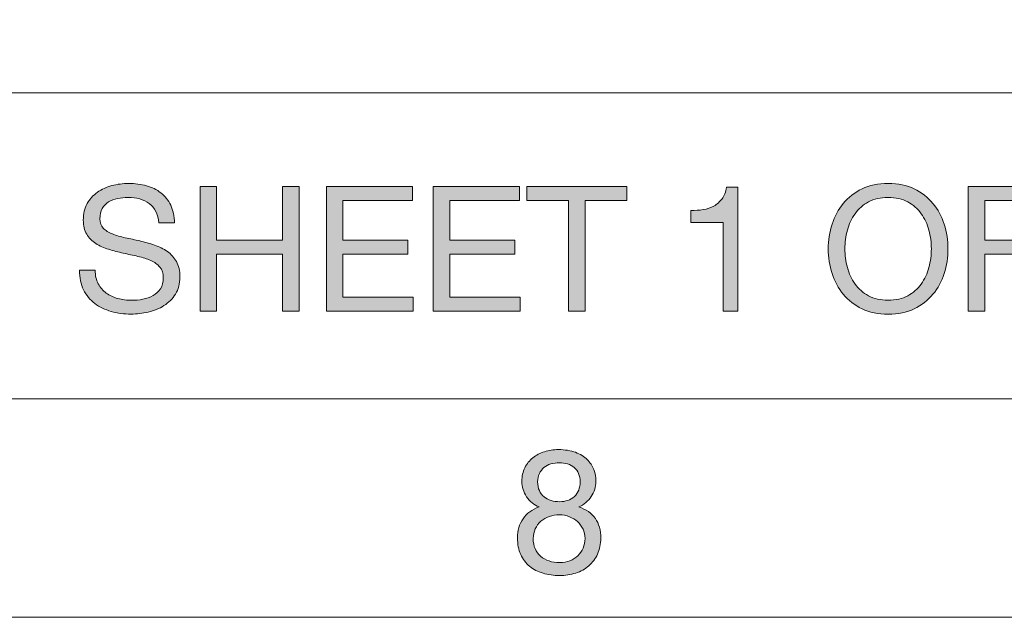
# Model space of a CAD drawing. Units: millimetres. Extents: x -103 to 307, y -308 to -21.
# Drawn here: x 264 to 287, y -308 to -294 of the extents above; entities that cross this region are included whole.
import ezdxf

# ---------------------------------------------------------------- set-up
doc = ezdxf.new("R2010")
doc.units = ezdxf.units.MM
doc.header["$MEASUREMENT"] = 0
doc.layers.add('Layer 5', color=7, linetype='Continuous')

# ---------------------------------------------------------------- blocks, each defined once
blk = doc.blocks.new('block 29')
at = {"layer": 'Layer 5', "true_color": 0x010101}
h = blk.add_hatch(color=178, dxfattribs=at)
h.dxf.hatch_style = 2
edge = h.paths.add_edge_path()
edge.add_spline(control_points=[(275.892, -304.572), (275.938, -304.483), (275.999, -304.407), (276.076, -304.346), (276.154, -304.285), (276.242, -304.238), (276.342, -304.206), (276.442, -304.174), (276.547, -304.158), (276.656, -304.158), (276.811, -304.158), (276.943, -304.179), (277.052, -304.22), (277.162, -304.261), (277.25, -304.316), (277.318, -304.384), (277.386, -304.452), (277.436, -304.529), (277.468, -304.616), (277.5, -304.703), (277.516, -304.791), (277.516, -304.882), (277.516, -305.01), (277.481, -305.127), (277.41, -305.232), (277.339, -305.337), (277.244, -305.417), (277.124, -305.47), (277.295, -305.523), (277.421, -305.611), (277.504, -305.732), (277.587, -305.853), (277.628, -306.002), (277.628, -306.178), (277.628, -306.317), (277.604, -306.439), (277.554, -306.546), (277.505, -306.653), (277.438, -306.743), (277.354, -306.816), (277.27, -306.889), (277.171, -306.945), (277.056, -306.982), (276.942, -307.019), (276.819, -307.038), (276.688, -307.038), (276.552, -307.038), (276.426, -307.021), (276.308, -306.986), (276.191, -306.951), (276.089, -306.898), (276.002, -306.826), (275.916, -306.754), (275.848, -306.664), (275.798, -306.556), (275.749, -306.448), (275.724, -306.322), (275.724, -306.178), (275.724, -306.01), (275.767, -305.864), (275.852, -305.74), (275.938, -305.616), (276.06, -305.526), (276.22, -305.47), (276.1, -305.422), (276.004, -305.344), (275.932, -305.236), (275.86, -305.128), (275.824, -305.01), (275.824, -304.882), (275.824, -304.765), (275.847, -304.661), (275.892, -304.572)], knot_values=[0, 0, 0, 0, 1, 1, 1, 2, 2, 2, 3, 3, 3, 4, 4, 4, 5, 5, 5, 6, 6, 6, 7, 7, 7, 8, 8, 8, 9, 9, 9, 10, 10, 10, 11, 11, 11, 12, 12, 12, 13, 13, 13, 14, 14, 14, 15, 15, 15, 16, 16, 16, 17, 17, 17, 18, 18, 18, 19, 19, 19, 20, 20, 20, 21, 21, 21, 22, 22, 22, 23, 23, 23, 24, 24, 24, 24], degree=3, periodic=1)
edge = h.paths.add_edge_path()
edge.add_spline(control_points=[(276.254, -306.596), (276.368, -306.693), (276.512, -306.742), (276.688, -306.742), (276.773, -306.742), (276.852, -306.728), (276.922, -306.7), (276.993, -306.672), (277.054, -306.633), (277.106, -306.584), (277.158, -306.535), (277.198, -306.477), (277.226, -306.41), (277.254, -306.343), (277.268, -306.27), (277.268, -306.19), (277.268, -306.113), (277.253, -306.041), (277.222, -305.976), (277.192, -305.911), (277.15, -305.854), (277.096, -305.806), (277.043, -305.758), (276.981, -305.72), (276.91, -305.692), (276.84, -305.664), (276.764, -305.65), (276.684, -305.65), (276.602, -305.65), (276.524, -305.663), (276.45, -305.688), (276.377, -305.713), (276.313, -305.75), (276.258, -305.798), (276.204, -305.846), (276.161, -305.903), (276.13, -305.97), (276.1, -306.036), (276.084, -306.111), (276.084, -306.194), (276.084, -306.365), (276.141, -306.499), (276.254, -306.596)], knot_values=[0, 0, 0, 0, 1, 1, 1, 2, 2, 2, 3, 3, 3, 4, 4, 4, 5, 5, 5, 6, 6, 6, 7, 7, 7, 8, 8, 8, 9, 9, 9, 10, 10, 10, 11, 11, 11, 12, 12, 12, 13, 13, 13, 14, 14, 14, 14], degree=3, periodic=1)
edge = h.paths.add_edge_path()
edge.add_spline(control_points=[(276.224, -305.096), (276.251, -305.153), (276.287, -305.201), (276.332, -305.238), (276.378, -305.275), (276.431, -305.303), (276.492, -305.322), (276.554, -305.341), (276.619, -305.35), (276.688, -305.35), (276.824, -305.35), (276.936, -305.31), (277.024, -305.23), (277.112, -305.15), (277.156, -305.038), (277.156, -304.894), (277.156, -304.75), (277.112, -304.641), (277.022, -304.568), (276.933, -304.495), (276.819, -304.458), (276.68, -304.458), (276.614, -304.458), (276.55, -304.467), (276.488, -304.486), (276.427, -304.505), (276.374, -304.533), (276.33, -304.57), (276.286, -304.607), (276.251, -304.653), (276.224, -304.706), (276.198, -304.759), (276.184, -304.822), (276.184, -304.894), (276.184, -304.971), (276.198, -305.039), (276.224, -305.096)], knot_values=[0, 0, 0, 0, 1, 1, 1, 2, 2, 2, 3, 3, 3, 4, 4, 4, 5, 5, 5, 6, 6, 6, 7, 7, 7, 8, 8, 8, 9, 9, 9, 10, 10, 10, 11, 11, 11, 12, 12, 12, 12], degree=3, periodic=1)
at = {"layer": 'Layer 5', "lineweight": 0}
for points, knots in [([(275.892, -304.572), (275.938, -304.483), (275.999, -304.407), (276.076, -304.346), (276.154, -304.285), (276.242, -304.238), (276.342, -304.206), (276.442, -304.174), (276.547, -304.158), (276.656, -304.158), (276.811, -304.158), (276.943, -304.179), (277.052, -304.22), (277.162, -304.261), (277.25, -304.316), (277.318, -304.384), (277.386, -304.452), (277.436, -304.529), (277.468, -304.616), (277.5, -304.703), (277.516, -304.791), (277.516, -304.882), (277.516, -305.01), (277.481, -305.127), (277.41, -305.232), (277.339, -305.337), (277.244, -305.417), (277.124, -305.47), (277.295, -305.523), (277.421, -305.611), (277.504, -305.732), (277.587, -305.853), (277.628, -306.002), (277.628, -306.178), (277.628, -306.317), (277.604, -306.439), (277.554, -306.546), (277.505, -306.653), (277.438, -306.743), (277.354, -306.816), (277.27, -306.889), (277.171, -306.945), (277.056, -306.982), (276.942, -307.019), (276.819, -307.038), (276.688, -307.038), (276.552, -307.038), (276.426, -307.021), (276.308, -306.986), (276.191, -306.951), (276.089, -306.898), (276.002, -306.826), (275.916, -306.754), (275.848, -306.664), (275.798, -306.556), (275.749, -306.448), (275.724, -306.322), (275.724, -306.178), (275.724, -306.01), (275.767, -305.864), (275.852, -305.74), (275.938, -305.616), (276.06, -305.526), (276.22, -305.47), (276.1, -305.422), (276.004, -305.344), (275.932, -305.236), (275.86, -305.128), (275.824, -305.01), (275.824, -304.882), (275.824, -304.765), (275.847, -304.661), (275.892, -304.572)], [0, 0, 0, 0, 1, 1, 1, 2, 2, 2, 3, 3, 3, 4, 4, 4, 5, 5, 5, 6, 6, 6, 7, 7, 7, 8, 8, 8, 9, 9, 9, 10, 10, 10, 11, 11, 11, 12, 12, 12, 13, 13, 13, 14, 14, 14, 15, 15, 15, 16, 16, 16, 17, 17, 17, 18, 18, 18, 19, 19, 19, 20, 20, 20, 21, 21, 21, 22, 22, 22, 23, 23, 23, 24, 24, 24, 24]), ([(276.224, -305.096), (276.251, -305.153), (276.287, -305.201), (276.332, -305.238), (276.378, -305.275), (276.431, -305.303), (276.492, -305.322), (276.554, -305.341), (276.619, -305.35), (276.688, -305.35), (276.824, -305.35), (276.936, -305.31), (277.024, -305.23), (277.112, -305.15), (277.156, -305.038), (277.156, -304.894), (277.156, -304.75), (277.112, -304.641), (277.022, -304.568), (276.933, -304.495), (276.819, -304.458), (276.68, -304.458), (276.614, -304.458), (276.55, -304.467), (276.488, -304.486), (276.427, -304.505), (276.374, -304.533), (276.33, -304.57), (276.286, -304.607), (276.251, -304.653), (276.224, -304.706), (276.198, -304.759), (276.184, -304.822), (276.184, -304.894), (276.184, -304.971), (276.198, -305.039), (276.224, -305.096)], [0, 0, 0, 0, 1, 1, 1, 2, 2, 2, 3, 3, 3, 4, 4, 4, 5, 5, 5, 6, 6, 6, 7, 7, 7, 8, 8, 8, 9, 9, 9, 10, 10, 10, 11, 11, 11, 12, 12, 12, 12]), ([(276.254, -306.596), (276.368, -306.693), (276.512, -306.742), (276.688, -306.742), (276.773, -306.742), (276.852, -306.728), (276.922, -306.7), (276.993, -306.672), (277.054, -306.633), (277.106, -306.584), (277.158, -306.535), (277.198, -306.477), (277.226, -306.41), (277.254, -306.343), (277.268, -306.27), (277.268, -306.19), (277.268, -306.113), (277.253, -306.041), (277.222, -305.976), (277.192, -305.911), (277.15, -305.854), (277.096, -305.806), (277.043, -305.758), (276.981, -305.72), (276.91, -305.692), (276.84, -305.664), (276.764, -305.65), (276.684, -305.65), (276.602, -305.65), (276.524, -305.663), (276.45, -305.688), (276.377, -305.713), (276.313, -305.75), (276.258, -305.798), (276.204, -305.846), (276.161, -305.903), (276.13, -305.97), (276.1, -306.036), (276.084, -306.111), (276.084, -306.194), (276.084, -306.365), (276.141, -306.499), (276.254, -306.596)], [0, 0, 0, 0, 1, 1, 1, 2, 2, 2, 3, 3, 3, 4, 4, 4, 5, 5, 5, 6, 6, 6, 7, 7, 7, 8, 8, 8, 9, 9, 9, 10, 10, 10, 11, 11, 11, 12, 12, 12, 13, 13, 13, 14, 14, 14, 14])]:
    blk.add_open_spline(points, degree=3, knots=knots, dxfattribs=at)
blk = doc.blocks.new('block 31')
at = {"layer": 'Layer 5', "true_color": 0x010101}
h = blk.add_hatch(color=178, dxfattribs=at)
h.dxf.hatch_style = 2
edge = h.paths.add_edge_path()
edge.add_spline(control_points=[(267.306, -298.528), (267.18, -298.436), (267.017, -298.39), (266.82, -298.39), (266.74, -298.39), (266.661, -298.398), (266.584, -298.414), (266.507, -298.43), (266.438, -298.457), (266.378, -298.494), (266.318, -298.531), (266.27, -298.581), (266.234, -298.644), (266.198, -298.707), (266.18, -298.785), (266.18, -298.878), (266.18, -298.966), (266.206, -299.037), (266.258, -299.092), (266.31, -299.147), (266.38, -299.191), (266.466, -299.226), (266.553, -299.261), (266.651, -299.289), (266.76, -299.312), (266.869, -299.335), (266.981, -299.359), (267.094, -299.386), (267.207, -299.413), (267.319, -299.444), (267.428, -299.48), (267.538, -299.516), (267.635, -299.564), (267.722, -299.626), (267.809, -299.687), (267.878, -299.765), (267.93, -299.858), (267.982, -299.951), (268.008, -300.069), (268.008, -300.21), (268.008, -300.362), (267.974, -300.492), (267.906, -300.6), (267.838, -300.708), (267.751, -300.796), (267.644, -300.864), (267.538, -300.932), (267.418, -300.981), (267.286, -301.012), (267.154, -301.042), (267.023, -301.058), (266.892, -301.058), (266.732, -301.058), (266.581, -301.038), (266.438, -300.998), (266.296, -300.958), (266.17, -300.897), (266.062, -300.816), (265.954, -300.734), (265.869, -300.63), (265.806, -300.504), (265.743, -300.377), (265.712, -300.227), (265.712, -300.054), (265.712, -300.054), (266.072, -300.054), (266.072, -300.054), (266.072, -300.174), (266.095, -300.277), (266.142, -300.364), (266.189, -300.451), (266.25, -300.522), (266.326, -300.578), (266.402, -300.634), (266.491, -300.675), (266.592, -300.702), (266.693, -300.729), (266.797, -300.742), (266.904, -300.742), (266.989, -300.742), (267.076, -300.734), (267.162, -300.718), (267.249, -300.702), (267.327, -300.674), (267.396, -300.636), (267.466, -300.597), (267.521, -300.545), (267.564, -300.478), (267.607, -300.411), (267.628, -300.326), (267.628, -300.222), (267.628, -300.123), (267.602, -300.043), (267.55, -299.982), (267.498, -299.921), (267.429, -299.87), (267.342, -299.832), (267.255, -299.793), (267.158, -299.762), (267.048, -299.738), (266.939, -299.714), (266.827, -299.689), (266.714, -299.664), (266.601, -299.639), (266.49, -299.609), (266.38, -299.576), (266.271, -299.542), (266.173, -299.499), (266.086, -299.444), (266, -299.389), (265.93, -299.319), (265.878, -299.232), (265.826, -299.145), (265.8, -299.037), (265.8, -298.906), (265.8, -298.762), (265.829, -298.637), (265.888, -298.532), (265.947, -298.427), (266.025, -298.34), (266.122, -298.272), (266.219, -298.204), (266.33, -298.153), (266.454, -298.12), (266.578, -298.087), (266.706, -298.07), (266.836, -298.07), (266.983, -298.07), (267.119, -298.087), (267.244, -298.122), (267.369, -298.156), (267.48, -298.211), (267.574, -298.286), (267.669, -298.36), (267.744, -298.454), (267.798, -298.568), (267.853, -298.681), (267.883, -298.817), (267.888, -298.974), (267.888, -298.974), (267.528, -298.974), (267.528, -298.974), (267.507, -298.769), (267.433, -298.62), (267.306, -298.528)], knot_values=[0, 0, 0, 0, 1, 1, 1, 2, 2, 2, 3, 3, 3, 4, 4, 4, 5, 5, 5, 6, 6, 6, 7, 7, 7, 8, 8, 8, 9, 9, 9, 10, 10, 10, 11, 11, 11, 12, 12, 12, 13, 13, 13, 14, 14, 14, 15, 15, 15, 16, 16, 16, 17, 17, 17, 18, 18, 18, 19, 19, 19, 20, 20, 20, 21, 21, 21, 22, 22, 22, 23, 23, 23, 24, 24, 24, 25, 25, 25, 26, 26, 26, 27, 27, 27, 28, 28, 28, 29, 29, 29, 30, 30, 30, 31, 31, 31, 32, 32, 32, 33, 33, 33, 34, 34, 34, 35, 35, 35, 36, 36, 36, 37, 37, 37, 38, 38, 38, 39, 39, 39, 40, 40, 40, 41, 41, 41, 42, 42, 42, 43, 43, 43, 44, 44, 44, 45, 45, 45, 46, 46, 46, 47, 47, 47, 48, 48, 48, 48], degree=3, periodic=1)
h = blk.add_hatch(color=178, dxfattribs=at)
h.dxf.hatch_style = 2
h.paths.add_polyline_path([(268.848, -298.138), (268.848, -299.366), (270.352, -299.366), (270.352, -298.138), (270.732, -298.138), (270.732, -300.994), (270.352, -300.994), (270.352, -299.686), (268.848, -299.686), (268.848, -300.994), (268.468, -300.994), (268.468, -298.138)])
h = blk.add_hatch(color=178, dxfattribs=at)
h.dxf.hatch_style = 2
h.paths.add_polyline_path([(273.328, -298.138), (273.328, -298.458), (271.736, -298.458), (271.736, -299.366), (273.22, -299.366), (273.22, -299.686), (271.736, -299.686), (271.736, -300.674), (273.34, -300.674), (273.34, -300.994), (271.356, -300.994), (271.356, -298.138)])
h = blk.add_hatch(color=178, dxfattribs=at)
h.dxf.hatch_style = 2
h.paths.add_polyline_path([(275.772, -298.138), (275.772, -298.458), (274.18, -298.458), (274.18, -299.366), (275.664, -299.366), (275.664, -299.686), (274.18, -299.686), (274.18, -300.674), (275.784, -300.674), (275.784, -300.994), (273.8, -300.994), (273.8, -298.138)])
h = blk.add_hatch(color=178, dxfattribs=at)
h.dxf.hatch_style = 2
h.paths.add_polyline_path([(275.94, -298.458), (275.94, -298.138), (278.224, -298.138), (278.224, -298.458), (277.272, -298.458), (277.272, -300.994), (276.892, -300.994), (276.892, -298.458)])
h = blk.add_hatch(color=178, dxfattribs=at)
h.dxf.hatch_style = 2
edge = h.paths.add_edge_path()
edge.add_spline(control_points=[(280.424, -300.994), (280.424, -300.994), (280.424, -298.962), (280.424, -298.962), (280.424, -298.962), (279.688, -298.962), (279.688, -298.962), (279.688, -298.962), (279.688, -298.69), (279.688, -298.69), (279.784, -298.69), (279.877, -298.683), (279.968, -298.668), (280.059, -298.653), (280.141, -298.626), (280.214, -298.586), (280.287, -298.546), (280.349, -298.491), (280.4, -298.422), (280.451, -298.353), (280.485, -298.265), (280.504, -298.158), (280.504, -298.158), (280.764, -298.158), (280.764, -298.158), (280.764, -298.158), (280.764, -300.994), (280.764, -300.994), (280.764, -300.994), (280.424, -300.994), (280.424, -300.994)], knot_values=[0, 0, 0, 0, 1, 1, 1, 2, 2, 2, 3, 3, 3, 4, 4, 4, 5, 5, 5, 6, 6, 6, 7, 7, 7, 8, 8, 8, 9, 9, 9, 10, 10, 10, 10], degree=3, periodic=1)
h = blk.add_hatch(color=178, dxfattribs=at)
h.dxf.hatch_style = 2
edge = h.paths.add_edge_path()
edge.add_spline(control_points=[(282.914, -299.004), (282.972, -298.824), (283.058, -298.665), (283.172, -298.526), (283.287, -298.387), (283.43, -298.277), (283.6, -298.194), (283.771, -298.111), (283.97, -298.07), (284.196, -298.07), (284.423, -298.07), (284.622, -298.111), (284.792, -298.194), (284.963, -298.277), (285.106, -298.387), (285.22, -298.526), (285.335, -298.665), (285.421, -298.824), (285.478, -299.004), (285.536, -299.184), (285.564, -299.371), (285.564, -299.566), (285.564, -299.761), (285.536, -299.948), (285.478, -300.128), (285.421, -300.308), (285.335, -300.467), (285.22, -300.606), (285.106, -300.744), (284.963, -300.855), (284.792, -300.936), (284.622, -301.017), (284.423, -301.058), (284.196, -301.058), (283.97, -301.058), (283.771, -301.017), (283.6, -300.936), (283.43, -300.855), (283.287, -300.744), (283.172, -300.606), (283.058, -300.467), (282.972, -300.308), (282.914, -300.128), (282.857, -299.948), (282.828, -299.761), (282.828, -299.566), (282.828, -299.371), (282.857, -299.184), (282.914, -299.004)], knot_values=[0, 0, 0, 0, 1, 1, 1, 2, 2, 2, 3, 3, 3, 4, 4, 4, 5, 5, 5, 6, 6, 6, 7, 7, 7, 8, 8, 8, 9, 9, 9, 10, 10, 10, 11, 11, 11, 12, 12, 12, 13, 13, 13, 14, 14, 14, 15, 15, 15, 16, 16, 16, 16], degree=3, periodic=1)
edge = h.paths.add_edge_path()
edge.add_spline(control_points=[(283.264, -299.992), (283.302, -300.132), (283.36, -300.258), (283.44, -300.37), (283.52, -300.482), (283.623, -300.572), (283.748, -300.64), (283.873, -300.708), (284.023, -300.742), (284.196, -300.742), (284.37, -300.742), (284.519, -300.708), (284.644, -300.64), (284.77, -300.572), (284.872, -300.482), (284.952, -300.37), (285.032, -300.258), (285.091, -300.132), (285.128, -299.992), (285.166, -299.852), (285.184, -299.71), (285.184, -299.566), (285.184, -299.422), (285.166, -299.28), (285.128, -299.14), (285.091, -299), (285.032, -298.874), (284.952, -298.762), (284.872, -298.65), (284.77, -298.56), (284.644, -298.492), (284.519, -298.424), (284.37, -298.39), (284.196, -298.39), (284.023, -298.39), (283.873, -298.424), (283.748, -298.492), (283.623, -298.56), (283.52, -298.65), (283.44, -298.762), (283.36, -298.874), (283.302, -299), (283.264, -299.14), (283.227, -299.28), (283.208, -299.422), (283.208, -299.566), (283.208, -299.71), (283.227, -299.852), (283.264, -299.992)], knot_values=[0, 0, 0, 0, 1, 1, 1, 2, 2, 2, 3, 3, 3, 4, 4, 4, 5, 5, 5, 6, 6, 6, 7, 7, 7, 8, 8, 8, 9, 9, 9, 10, 10, 10, 11, 11, 11, 12, 12, 12, 13, 13, 13, 14, 14, 14, 15, 15, 15, 16, 16, 16, 16], degree=3, periodic=1)
h = blk.add_hatch(color=178, dxfattribs=at)
h.dxf.hatch_style = 2
h.paths.add_polyline_path([(287.904, -298.138), (287.904, -298.458), (286.408, -298.458), (286.408, -299.366), (287.72, -299.366), (287.72, -299.686), (286.408, -299.686), (286.408, -300.994), (286.028, -300.994), (286.028, -298.138)])
at = {"layer": 'Layer 5', "lineweight": 0}
for points in [[(268.848, -298.138), (268.848, -299.366), (270.352, -299.366), (270.352, -298.138), (270.732, -298.138), (270.732, -300.994), (270.352, -300.994), (270.352, -299.686), (268.848, -299.686), (268.848, -300.994), (268.468, -300.994), (268.468, -298.138), (268.848, -298.138)], [(273.328, -298.138), (273.328, -298.458), (271.736, -298.458), (271.736, -299.366), (273.22, -299.366), (273.22, -299.686), (271.736, -299.686), (271.736, -300.674), (273.34, -300.674), (273.34, -300.994), (271.356, -300.994), (271.356, -298.138), (273.328, -298.138)], [(275.772, -298.138), (275.772, -298.458), (274.18, -298.458), (274.18, -299.366), (275.664, -299.366), (275.664, -299.686), (274.18, -299.686), (274.18, -300.674), (275.784, -300.674), (275.784, -300.994), (273.8, -300.994), (273.8, -298.138), (275.772, -298.138)], [(275.94, -298.458), (275.94, -298.138), (278.224, -298.138), (278.224, -298.458), (277.272, -298.458), (277.272, -300.994), (276.892, -300.994), (276.892, -298.458), (275.94, -298.458)], [(287.904, -298.138), (287.904, -298.458), (286.408, -298.458), (286.408, -299.366), (287.72, -299.366), (287.72, -299.686), (286.408, -299.686), (286.408, -300.994), (286.028, -300.994), (286.028, -298.138), (287.904, -298.138)]]:
    blk.add_lwpolyline(points, dxfattribs=at)
for points, knots in [([(267.306, -298.528), (267.18, -298.436), (267.017, -298.39), (266.82, -298.39), (266.74, -298.39), (266.661, -298.398), (266.584, -298.414), (266.507, -298.43), (266.438, -298.457), (266.378, -298.494), (266.318, -298.531), (266.27, -298.581), (266.234, -298.644), (266.198, -298.707), (266.18, -298.785), (266.18, -298.878), (266.18, -298.966), (266.206, -299.037), (266.258, -299.092), (266.31, -299.147), (266.38, -299.191), (266.466, -299.226), (266.553, -299.261), (266.651, -299.289), (266.76, -299.312), (266.869, -299.335), (266.981, -299.359), (267.094, -299.386), (267.207, -299.413), (267.319, -299.444), (267.428, -299.48), (267.538, -299.516), (267.635, -299.564), (267.722, -299.626), (267.809, -299.687), (267.878, -299.765), (267.93, -299.858), (267.982, -299.951), (268.008, -300.069), (268.008, -300.21), (268.008, -300.362), (267.974, -300.492), (267.906, -300.6), (267.838, -300.708), (267.751, -300.796), (267.644, -300.864), (267.538, -300.932), (267.418, -300.981), (267.286, -301.012), (267.154, -301.042), (267.023, -301.058), (266.892, -301.058), (266.732, -301.058), (266.581, -301.038), (266.438, -300.998), (266.296, -300.958), (266.17, -300.897), (266.062, -300.816), (265.954, -300.734), (265.869, -300.63), (265.806, -300.504), (265.743, -300.377), (265.712, -300.227), (265.712, -300.054), (265.712, -300.054), (266.072, -300.054), (266.072, -300.054), (266.072, -300.174), (266.095, -300.277), (266.142, -300.364), (266.189, -300.451), (266.25, -300.522), (266.326, -300.578), (266.402, -300.634), (266.491, -300.675), (266.592, -300.702), (266.693, -300.729), (266.797, -300.742), (266.904, -300.742), (266.989, -300.742), (267.076, -300.734), (267.162, -300.718), (267.249, -300.702), (267.327, -300.674), (267.396, -300.636), (267.466, -300.597), (267.521, -300.545), (267.564, -300.478), (267.607, -300.411), (267.628, -300.326), (267.628, -300.222), (267.628, -300.123), (267.602, -300.043), (267.55, -299.982), (267.498, -299.921), (267.429, -299.87), (267.342, -299.832), (267.255, -299.793), (267.158, -299.762), (267.048, -299.738), (266.939, -299.714), (266.827, -299.689), (266.714, -299.664), (266.601, -299.639), (266.49, -299.609), (266.38, -299.576), (266.271, -299.542), (266.173, -299.499), (266.086, -299.444), (266, -299.389), (265.93, -299.319), (265.878, -299.232), (265.826, -299.145), (265.8, -299.037), (265.8, -298.906), (265.8, -298.762), (265.829, -298.637), (265.888, -298.532), (265.947, -298.427), (266.025, -298.34), (266.122, -298.272), (266.219, -298.204), (266.33, -298.153), (266.454, -298.12), (266.578, -298.087), (266.706, -298.07), (266.836, -298.07), (266.983, -298.07), (267.119, -298.087), (267.244, -298.122), (267.369, -298.156), (267.48, -298.211), (267.574, -298.286), (267.669, -298.36), (267.744, -298.454), (267.798, -298.568), (267.853, -298.681), (267.883, -298.817), (267.888, -298.974), (267.888, -298.974), (267.528, -298.974), (267.528, -298.974), (267.507, -298.769), (267.433, -298.62), (267.306, -298.528)], [0, 0, 0, 0, 1, 1, 1, 2, 2, 2, 3, 3, 3, 4, 4, 4, 5, 5, 5, 6, 6, 6, 7, 7, 7, 8, 8, 8, 9, 9, 9, 10, 10, 10, 11, 11, 11, 12, 12, 12, 13, 13, 13, 14, 14, 14, 15, 15, 15, 16, 16, 16, 17, 17, 17, 18, 18, 18, 19, 19, 19, 20, 20, 20, 21, 21, 21, 22, 22, 22, 23, 23, 23, 24, 24, 24, 25, 25, 25, 26, 26, 26, 27, 27, 27, 28, 28, 28, 29, 29, 29, 30, 30, 30, 31, 31, 31, 32, 32, 32, 33, 33, 33, 34, 34, 34, 35, 35, 35, 36, 36, 36, 37, 37, 37, 38, 38, 38, 39, 39, 39, 40, 40, 40, 41, 41, 41, 42, 42, 42, 43, 43, 43, 44, 44, 44, 45, 45, 45, 46, 46, 46, 47, 47, 47, 48, 48, 48, 48]), ([(280.424, -300.994), (280.424, -300.994), (280.424, -298.962), (280.424, -298.962), (280.424, -298.962), (279.688, -298.962), (279.688, -298.962), (279.688, -298.962), (279.688, -298.69), (279.688, -298.69), (279.784, -298.69), (279.877, -298.683), (279.968, -298.668), (280.059, -298.653), (280.141, -298.626), (280.214, -298.586), (280.287, -298.546), (280.349, -298.491), (280.4, -298.422), (280.451, -298.353), (280.485, -298.265), (280.504, -298.158), (280.504, -298.158), (280.764, -298.158), (280.764, -298.158), (280.764, -298.158), (280.764, -300.994), (280.764, -300.994), (280.764, -300.994), (280.424, -300.994), (280.424, -300.994)], [0, 0, 0, 0, 1, 1, 1, 2, 2, 2, 3, 3, 3, 4, 4, 4, 5, 5, 5, 6, 6, 6, 7, 7, 7, 8, 8, 8, 9, 9, 9, 10, 10, 10, 10]), ([(282.914, -299.004), (282.972, -298.824), (283.058, -298.665), (283.172, -298.526), (283.287, -298.387), (283.43, -298.277), (283.6, -298.194), (283.771, -298.111), (283.97, -298.07), (284.196, -298.07), (284.423, -298.07), (284.622, -298.111), (284.792, -298.194), (284.963, -298.277), (285.106, -298.387), (285.22, -298.526), (285.335, -298.665), (285.421, -298.824), (285.478, -299.004), (285.536, -299.184), (285.564, -299.371), (285.564, -299.566), (285.564, -299.761), (285.536, -299.948), (285.478, -300.128), (285.421, -300.308), (285.335, -300.467), (285.22, -300.606), (285.106, -300.744), (284.963, -300.855), (284.792, -300.936), (284.622, -301.017), (284.423, -301.058), (284.196, -301.058), (283.97, -301.058), (283.771, -301.017), (283.6, -300.936), (283.43, -300.855), (283.287, -300.744), (283.172, -300.606), (283.058, -300.467), (282.972, -300.308), (282.914, -300.128), (282.857, -299.948), (282.828, -299.761), (282.828, -299.566), (282.828, -299.371), (282.857, -299.184), (282.914, -299.004)], [0, 0, 0, 0, 1, 1, 1, 2, 2, 2, 3, 3, 3, 4, 4, 4, 5, 5, 5, 6, 6, 6, 7, 7, 7, 8, 8, 8, 9, 9, 9, 10, 10, 10, 11, 11, 11, 12, 12, 12, 13, 13, 13, 14, 14, 14, 15, 15, 15, 16, 16, 16, 16]), ([(283.264, -299.992), (283.302, -300.132), (283.36, -300.258), (283.44, -300.37), (283.52, -300.482), (283.623, -300.572), (283.748, -300.64), (283.873, -300.708), (284.023, -300.742), (284.196, -300.742), (284.37, -300.742), (284.519, -300.708), (284.644, -300.64), (284.77, -300.572), (284.872, -300.482), (284.952, -300.37), (285.032, -300.258), (285.091, -300.132), (285.128, -299.992), (285.166, -299.852), (285.184, -299.71), (285.184, -299.566), (285.184, -299.422), (285.166, -299.28), (285.128, -299.14), (285.091, -299), (285.032, -298.874), (284.952, -298.762), (284.872, -298.65), (284.77, -298.56), (284.644, -298.492), (284.519, -298.424), (284.37, -298.39), (284.196, -298.39), (284.023, -298.39), (283.873, -298.424), (283.748, -298.492), (283.623, -298.56), (283.52, -298.65), (283.44, -298.762), (283.36, -298.874), (283.302, -299), (283.264, -299.14), (283.227, -299.28), (283.208, -299.422), (283.208, -299.566), (283.208, -299.71), (283.227, -299.852), (283.264, -299.992)], [0, 0, 0, 0, 1, 1, 1, 2, 2, 2, 3, 3, 3, 4, 4, 4, 5, 5, 5, 6, 6, 6, 7, 7, 7, 8, 8, 8, 9, 9, 9, 10, 10, 10, 11, 11, 11, 12, 12, 12, 13, 13, 13, 14, 14, 14, 15, 15, 15, 16, 16, 16, 16])]:
    blk.add_open_spline(points, degree=3, knots=knots, dxfattribs=at)

msp = doc.modelspace()

# ---------------------------------------------------------------- linework, layer by layer
at = {"layer": 'Layer 5', "color": 178, "lineweight": 13, "true_color": 0x010101}
for points in [[(306.564, -307.994), (-103.436, -307.994), (-103.436, -20.994), (306.564, -20.994), (306.564, -307.994)], [(301.564, -302.994), (-98.436, -302.994), (-98.436, -25.994), (301.564, -25.994), (301.564, -302.994)], [(301.564, -302.994), (147.564, -302.994), (147.564, -262.994), (301.564, -262.994), (301.564, -302.994)], [(147.564, -295.994), (301.564, -295.994)]]:
    msp.add_lwpolyline(points, dxfattribs=at)

# ---------------------------------------------------------------- block references
at = {"layer": 'Layer 5'}
for name in ['block 31', 'block 29']:
    msp.add_blockref(name, (0, 0), dxfattribs=at)

doc.saveas('drawing.dxf')
